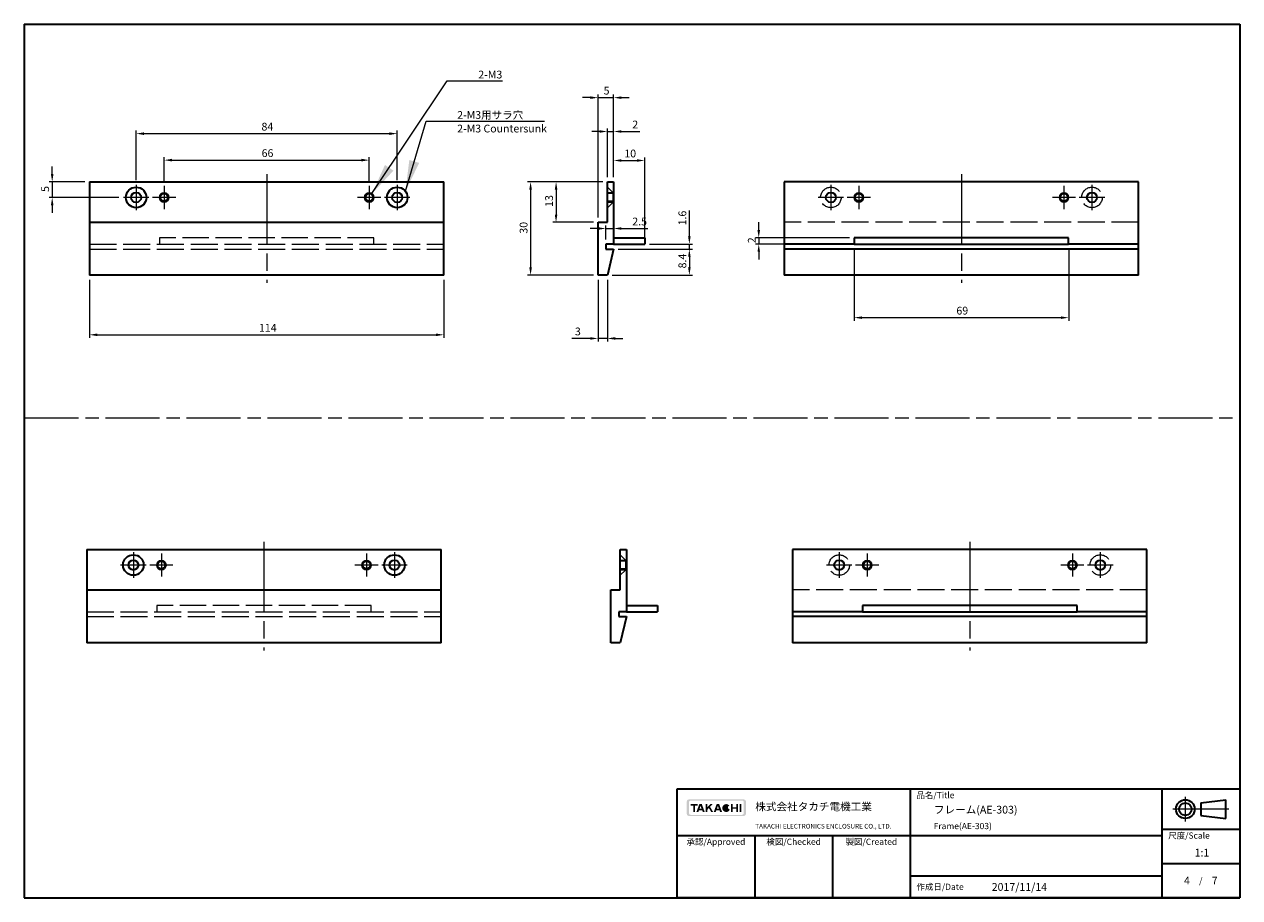
# Model space of a CAD drawing. Units: millimetres. Extents: x 58 to 7938, y 32 to 1156.
# Drawn here: x 4780 to 5171, y 32 to 313 of the extents above; entities that cross this region are included whole.
import ezdxf
from ezdxf.enums import TextEntityAlignment as Align

# ---------------------------------------------------------------- set-up
doc = ezdxf.new("R2010")
doc.units = ezdxf.units.MM
doc.header["$LTSCALE"] = 4
doc.linetypes.add('CHAIN', pattern=[0.3543, 0.2362, -0.0295, 0.0591, -0.0295])
doc.linetypes.add('DASHED', pattern=[0.2067, 0.1654, -0.0413])
doc.layers.get('Defpoints').update_dxf_attribs({"lineweight": 25})
for name, color, linetype, lineweight in [('Border (ISO)', 7, 'Continuous', 35), ('Dimension (ISO)', 7, 'Continuous', 18), ('Dimension (ISO) @ 1', 7, 'Continuous', 18), ('Hidden (ISO)', 7, 'DASHED', 18), ('Sketch Geometry (ISO)', 7, 'Continuous', 18), ('Symbol (ISO)', 7, 'Continuous', 18), ('Title (ISO)', 7, 'Continuous', 35), ('Visible (ISO)', 7, 'Continuous', 35), ('Visible Narrow (ISO)', 7, 'Continuous', 25)]:
    doc.layers.add(name, color=color, linetype=linetype, lineweight=lineweight)
for name, color, linetype, lineweight, true_color in [('Center Mark (ISO)', 7, 'Continuous', 18, 0x80ffff), ('Centerline (ISO)', 7, 'Continuous', 18, 0x80ffff), ('Hatch (ISO)', 1, 'Continuous', 18, 0xff0000)]:
    doc.layers.add(name, color=color, linetype=linetype, lineweight=lineweight, true_color=true_color)
doc.styles.add('Note Text (TK)', font='txt')
doc.styles.add('文字スタイル67', font='arial.ttf')
doc.dimstyles.new('Default - Method 1b (TK)', dxfattribs={"dimscale": 4, "dimtxt": 2.5, "dimasz": 2.5, "dimexe": 1, "dimexo": 1.5, "dimgap": 1, "dimtad": 1, "dimtoh": 1, "dimrnd": 1e-08, "dimdsep": 46, "dimtxsty": 'Note Text (TK)', "dimcen": 0.09, "dimdle": 5, "dimclrd": 100, "dimclre": 100, "dimclrt": 7, "dimadec": 1, "dimazin": 1, "dimtfac": 1, "dimtmove": 0, "dimatfit": 3, "dimfxl": 0, "dimtolj": 1, "dimlwd": -1, "dimlwe": -1, "dimarcsym": 0})
doc.dimstyles.new('Default - Method 1b (TK)$7', dxfattribs={"dimscale": 4, "dimtxt": 2.5, "dimasz": 2.5, "dimexe": 1, "dimexo": 1.5, "dimgap": 1, "dimtad": 1, "dimtoh": 1, "dimrnd": 1e-08, "dimdsep": 46, "dimtxsty": 'Note Text (TK)', "dimcen": 0.09, "dimdle": 5, "dimclrd": 256, "dimclre": 100, "dimclrt": 7, "dimadec": 1, "dimazin": 1, "dimtfac": 1, "dimtmove": 0, "dimatfit": 3, "dimfxl": 0, "dimtolj": 1, "dimlwd": -1, "dimlwe": -1, "dimarcsym": 0})

# ---------------------------------------------------------------- blocks, each defined once
blk = doc.blocks.new('図面枠 tk図枠')
at = {"layer": 'Border (ISO)'}
for p, q in [((14.5, 289), (405.5, 289)), ((14.5, 289), (14.5, 8)), ((405.5, 289), (405.5, 8)), ((14.5, 8), (405.5, 8))]:
    blk.add_line(p, q, dxfattribs=at)
blk = doc.blocks.new('表題欄 tk表題欄')
at = {"layer": 'Hatch (ISO)'}
h = blk.add_hatch(color=256, dxfattribs=at)
edge = h.paths.add_edge_path(flags=0)
edge.add_arc((95.58, 236.3), 0.596, 270, 360)
edge.add_line((96.17, 236.3), (96.17, 239.71))
edge.add_arc((95.58, 239.71), 0.596, 0, 90)
edge.add_line((95.58, 240.31), (79.14, 240.31))
edge.add_arc((79.14, 239.71), 0.596, 90, 180)
edge.add_line((78.54, 239.71), (78.54, 236.3))
edge.add_arc((79.14, 236.3), 0.596, 180, 270)
edge.add_line((79.14, 235.7), (95.58, 235.7))
edge = h.paths.add_edge_path()
edge.add_line((77.84, 239.96), (77.84, 236.05))
edge.add_arc((78.54, 236.05), 0.702, 180, 270)
edge.add_line((78.54, 235.35), (96.17, 235.35))
edge.add_arc((96.17, 236.05), 0.702, 270, 360)
edge.add_line((96.87, 236.05), (96.87, 239.96))
edge.add_arc((96.17, 239.96), 0.702, 0, 90)
edge.add_line((96.17, 240.66), (78.54, 240.66))
edge.add_arc((78.54, 239.96), 0.702, 90, 180)
for points in [[(79.07, 239.15), (79.07, 238.66), (79.92, 238.66), (79.92, 236.66), (80.51, 236.66), (80.51, 238.66), (81.36, 238.66), (81.36, 239.15)], [(85.68, 236.66), (84.94, 237.89), (84.42, 237.32), (84.42, 236.66), (83.9, 236.66), (83.9, 239.15), (84.42, 239.15), (84.42, 238.1), (85.39, 239.15), (86.11, 239.15), (85.32, 238.3), (86.3, 236.66)], [(92.09, 239.15), (92.09, 236.66), (92.61, 236.66), (92.61, 237.66), (93.77, 237.66), (93.77, 236.66), (94.29, 236.66), (94.29, 239.15), (93.77, 239.15), (93.77, 238.15), (92.61, 238.15), (92.61, 239.15)], [(94.84, 239.15), (94.84, 236.66), (95.36, 236.66), (95.36, 239.15)]]:
    blk.add_hatch(color=256, dxfattribs=at).paths.add_polyline_path(points)
h = blk.add_hatch(color=256, dxfattribs=at)
h.paths.add_polyline_path([(82.59, 237.71), (81.95, 237.71), (82.27, 238.58)], flags=0)
h.paths.add_polyline_path([(82.78, 237.2), (81.76, 237.2), (81.57, 236.66), (80.95, 236.66), (81.86, 239.15), (82.68, 239.15), (83.59, 236.66), (82.98, 236.66)])
h = blk.add_hatch(color=256, dxfattribs=at)
h.paths.add_polyline_path([(87.53, 237.71), (88.16, 237.71), (87.85, 238.58)], flags=0)
h.paths.add_polyline_path([(87.14, 236.66), (87.34, 237.2), (88.35, 237.2), (88.55, 236.66), (89.17, 236.66), (88.25, 239.15), (87.44, 239.15), (86.52, 236.66)])
h = blk.add_hatch(color=256, dxfattribs=at)
edge = h.paths.add_edge_path()
edge.add_arc((90.52, 237.9), 1.27, 38.5505, 336.582)
edge.add_line((91.69, 237.4), (91.17, 237.62))
edge.add_ellipse((90.52, 237.9), major_axis=(0, -0.8), ratio=0.867347, start_angle=124.651, end_angle=429.4109, ccw=False)
edge.add_line((91.09, 238.36), (91.52, 238.7))
at = {"layer": 'Title (ISO)'}
for p, q in [((74.71, 244.05), (255.71, 244.05)), ((74.71, 209.05), (74.71, 244.05)), ((149.71, 244.05), (149.71, 209.05)), ((230.71, 244.05), (230.71, 209.05)), ((255.71, 244.05), (255.71, 209.05)), ((243.21, 239.55), (251.21, 240.55)), ((243.21, 239.55), (243.21, 235.55)), ((251.21, 234.55), (251.21, 240.55)), ((243.21, 235.55), (251.21, 234.55)), ((230.71, 231.05), (255.71, 231.05)), ((74.71, 229.05), (230.71, 229.05)), ((99.71, 229.05), (99.71, 209.05)), ((124.71, 229.05), (124.71, 209.05)), ((230.71, 220.05), (255.71, 220.05)), ((149.71, 216.05), (230.71, 216.05)), ((255.71, 209.05), (74.71, 209.05))]:
    blk.add_line(p, q, dxfattribs=at)
at = {"layer": 'Title (ISO)', "color": 4, "linetype": 'CHAIN', "lineweight": 18, "ltscale": 8.88956, "true_color": 0x00ffff}
blk.add_line((238.21, 241.55), (238.21, 233.55), dxfattribs=at)
at = {"layer": 'Title (ISO)', "color": 4, "linetype": 'CHAIN', "lineweight": 18, "ltscale": 20.001633, "true_color": 0x00ffff}
blk.add_line((252.21, 237.55), (234.21, 237.55), dxfattribs=at)
at = {"layer": 'Title (ISO)'}
for radius in [3, 2]:
    blk.add_circle((238.21, 237.55), radius, dxfattribs=at)
at = {"layer": 'Title (ISO)', "color": 1, "true_color": 0xff0000, "char_height": 2, "line_spacing_factor": 1.5, "style": 'Note Text (TK)'}
for s, insert, attachment_point in [('\\fＭＳ Ｐゴシック|b0|i0;\\H2.0000;品名/Title', (151.71, 242.05), 4), ('\\fＭＳ Ｐゴシック|b0|i0;\\H2.0000;承認/Approved', (87.21, 227.05), 5), ('\\fＭＳ Ｐゴシック|b0|i0;\\H2.0000;検図/Checked', (112.21, 227.05), 5), ('\\fＭＳ Ｐゴシック|b0|i0;\\H2.0000;製図/Created', (137.21, 227.05), 5), ('\\fＭＳ Ｐゴシック|b0|i0;\\H2.0000;尺度/Scale', (232.71, 229.05), 4), ('\\fＭＳ Ｐゴシック|b0|i0;\\H2.0000;作成日/Date', (151.71, 212.55), 4)]:
    blk.add_mtext(s, dxfattribs=dict(at, insert=insert, attachment_point=attachment_point))
at = {"layer": 'Title (ISO)', "color": 7, "line_spacing_factor": 1.5, "style": 'Note Text (TK)'}
for s, insert, char_height, attachment_point in [('株式会社タカチ電機工業', (99.87, 238.05), 2.5, 4), ('\\fArial|b0|i0;\\H1.4986;TAKACHI ELECTRONICS ENCLOSURE CO., LTD.', (99.87, 232.05), 1.4986, 4), ('\\fＭＳ Ｐゴシック|b0|i0;\\H2.0000;/', (243.21, 214.55), 2, 5)]:
    blk.add_mtext(s, dxfattribs=dict(at, insert=insert, char_height=char_height, attachment_point=attachment_point))
at = {"layer": 'Title (ISO)', "color": 7}
for tag, p, height, style in [('<品名>_001', (157.37, 235.77), 2.5, 'Note Text (TK)'), ('<Title>_001', (157.71, 230.55), 2, '文字スタイル67'), ('<ページ_No.>_001', (238.1, 213.3), 2.5, 'Note Text (TK)'), ('<総ページ数>_001', (246.79, 213.3), 2.5, 'Note Text (TK)'), ('作成日_001', (175.55, 211.26), 2.5, 'Note Text (TK)')]:
    blk.add_attdef(tag, p, '', height=height, dxfattribs=dict(at, style=style))
at = {"layer": 'Title (ISO)', "color": 7, "style": 'Note Text (TK)'}
blk.add_attdef('<尺度>', text='', height=2.5, dxfattribs=at).set_placement((243.21, 223.55), align=Align.MIDDLE_CENTER)
blk = doc.blocks.new('*D59')
at = {"layer": 'Defpoints', "color": 0, "transparency": 16777216}
for p in [(4800.97, 232.3), (4914.97, 232.3), (4914.97, 213.1)]:
    blk.add_point(p, dxfattribs=at)
at = {"layer": 'Dimension (ISO)', "color": 100, "transparency": 16777216}
for p, q in [((4800.97, 230.8), (4800.97, 212.1)), ((4914.97, 230.8), (4914.97, 212.1)), ((4803.47, 213.1), (4912.47, 213.1))]:
    blk.add_line(p, q, dxfattribs=at)
for points in [[(4803.47, 213.52), (4803.47, 212.68), (4800.97, 213.1)], [(4912.47, 213.52), (4912.47, 212.68), (4914.97, 213.1)]]:
    blk.add_solid(points, dxfattribs=at)
at = {"layer": 'Dimension (ISO)', "color": 7, "transparency": 16777216, "insert": (4855.49, 215.35), "char_height": 2.5, "attachment_point": 4, "style": 'Note Text (TK)'}
blk.add_mtext('\\A1;114', dxfattribs=at)
blk = doc.blocks.new('*D60')
at = {"layer": 'Defpoints', "color": 0, "transparency": 16777216}
for p in [(4890.97, 269.3), (4824.97, 261.03), (4890.97, 261.03)]:
    blk.add_point(p, dxfattribs=at)
at = {"layer": 'Dimension (ISO)', "color": 100, "transparency": 16777216}
for p, q in [((4824.97, 262.53), (4824.97, 270.3)), ((4890.97, 262.53), (4890.97, 270.3)), ((4827.47, 269.3), (4888.47, 269.3))]:
    blk.add_line(p, q, dxfattribs=at)
for points in [[(4827.47, 269.72), (4827.47, 268.88), (4824.97, 269.3)], [(4888.47, 269.72), (4888.47, 268.88), (4890.97, 269.3)]]:
    blk.add_solid(points, dxfattribs=at)
at = {"layer": 'Dimension (ISO)', "color": 7, "transparency": 16777216, "insert": (4856.35, 271.55), "char_height": 2.5, "attachment_point": 4, "style": 'Note Text (TK)'}
blk.add_mtext('\\A1;66', dxfattribs=at)
blk = doc.blocks.new('*D61')
at = {"layer": 'Defpoints', "color": 0, "transparency": 16777216}
for p in [(4899.97, 277.82), (4815.97, 261.4), (4899.97, 261.4)]:
    blk.add_point(p, dxfattribs=at)
at = {"layer": 'Dimension (ISO)', "color": 100, "transparency": 16777216}
for p, q in [((4815.97, 262.9), (4815.97, 278.82)), ((4818.47, 277.82), (4897.47, 277.82)), ((4899.97, 262.9), (4899.97, 278.82))]:
    blk.add_line(p, q, dxfattribs=at)
for points in [[(4818.47, 278.23), (4818.47, 277.4), (4815.97, 277.82)], [(4897.47, 278.23), (4897.47, 277.4), (4899.97, 277.82)]]:
    blk.add_solid(points, dxfattribs=at)
at = {"layer": 'Dimension (ISO)', "color": 7, "transparency": 16777216, "insert": (4856.3, 280.07), "char_height": 2.5, "attachment_point": 4, "style": 'Note Text (TK)'}
blk.add_mtext('\\A1;84', dxfattribs=at)
blk = doc.blocks.new('*D62')
at = {"layer": 'Defpoints', "color": 0, "transparency": 16777216}
for p in [(4967.59, 262.3), (4951.07, 249.3), (4964.59, 249.3)]:
    blk.add_point(p, dxfattribs=at)
at = {"layer": 'Dimension (ISO)', "color": 100, "transparency": 16777216}
for p, q in [((4966.09, 262.3), (4950.07, 262.3)), ((4951.07, 259.8), (4951.07, 251.8)), ((4963.09, 249.3), (4950.07, 249.3))]:
    blk.add_line(p, q, dxfattribs=at)
for points in [[(4950.66, 259.8), (4951.49, 259.8), (4951.07, 262.3)], [(4950.66, 251.8), (4951.49, 251.8), (4951.07, 249.3)]]:
    blk.add_solid(points, dxfattribs=at)
at = {"layer": 'Dimension (ISO)', "color": 7, "transparency": 16777216, "insert": (4948.82, 254.27), "char_height": 2.5, "attachment_point": 4, "rotation": 90, "style": 'Note Text (TK)'}
blk.add_mtext('\\A1;13', dxfattribs=at)
blk = doc.blocks.new('*D63')
at = {"layer": 'Defpoints', "color": 0, "transparency": 16777216}
for p in [(4967.59, 262.3), (4942.88, 232.3), (4964.59, 232.3)]:
    blk.add_point(p, dxfattribs=at)
at = {"layer": 'Dimension (ISO)', "color": 100, "transparency": 16777216}
for p, q in [((4966.09, 262.3), (4941.88, 262.3)), ((4942.88, 259.8), (4942.88, 234.8)), ((4963.09, 232.3), (4941.88, 232.3))]:
    blk.add_line(p, q, dxfattribs=at)
for points in [[(4942.46, 259.8), (4943.29, 259.8), (4942.88, 262.3)], [(4942.46, 234.8), (4943.29, 234.8), (4942.88, 232.3)]]:
    blk.add_solid(points, dxfattribs=at)
at = {"layer": 'Dimension (ISO)', "color": 7, "transparency": 16777216, "insert": (4940.63, 245.64), "char_height": 2.5, "attachment_point": 4, "rotation": 90, "style": 'Note Text (TK)'}
blk.add_mtext('\\A1;30', dxfattribs=at)
blk = doc.blocks.new('*D64')
at = {"layer": 'Defpoints', "color": 0, "transparency": 16777216}
for p in [(4969.59, 278.51), (4967.59, 262.3), (4969.59, 262.3)]:
    blk.add_point(p, dxfattribs=at)
at = {"layer": 'Dimension (ISO)', "color": 100, "transparency": 16777216}
for p, q in [((4965.09, 278.51), (4962.59, 278.51)), ((4967.59, 263.8), (4967.59, 279.51)), ((4967.59, 278.51), (4969.59, 278.51)), ((4969.59, 263.8), (4969.59, 279.51)), ((4972.09, 278.51), (4978.04, 278.51))]:
    blk.add_line(p, q, dxfattribs=at)
for points in [[(4965.09, 278.93), (4965.09, 278.1), (4967.59, 278.51)], [(4972.09, 278.93), (4972.09, 278.1), (4969.59, 278.51)]]:
    blk.add_solid(points, dxfattribs=at)
at = {"layer": 'Dimension (ISO)', "color": 7, "transparency": 16777216, "insert": (4975.59, 280.76), "char_height": 2.5, "attachment_point": 4, "style": 'Note Text (TK)'}
blk.add_mtext('\\A1;2', dxfattribs=at)
blk = doc.blocks.new('*D65')
at = {"layer": 'Defpoints', "color": 0, "transparency": 16777216}
for p in [(4969.59, 289.4), (4969.59, 262.3), (4964.59, 249.3)]:
    blk.add_point(p, dxfattribs=at)
at = {"layer": 'Dimension (ISO)', "color": 100, "transparency": 16777216}
for p, q in [((4962.09, 289.4), (4959.59, 289.4)), ((4964.59, 250.8), (4964.59, 290.4)), ((4964.59, 289.4), (4969.59, 289.4)), ((4969.59, 263.8), (4969.59, 290.4)), ((4972.09, 289.4), (4974.59, 289.4))]:
    blk.add_line(p, q, dxfattribs=at)
for points in [[(4962.09, 289.82), (4962.09, 288.98), (4964.59, 289.4)], [(4972.09, 289.82), (4972.09, 288.98), (4969.59, 289.4)]]:
    blk.add_solid(points, dxfattribs=at)
at = {"layer": 'Dimension (ISO)', "color": 7, "transparency": 16777216, "insert": (4966.37, 291.65), "char_height": 2.5, "attachment_point": 4, "style": 'Note Text (TK)'}
blk.add_mtext('\\A1;5', dxfattribs=at)
blk = doc.blocks.new('*D66')
at = {"layer": 'Defpoints', "color": 0, "transparency": 16777216}
for p in [(4969.59, 247.3), (4967.09, 242.3), (4969.59, 242.3)]:
    blk.add_point(p, dxfattribs=at)
at = {"layer": 'Dimension (ISO)', "color": 100, "transparency": 16777216}
for p, q in [((4964.59, 247.3), (4962.09, 247.3)), ((4967.09, 243.8), (4967.09, 248.3)), ((4967.09, 247.3), (4969.59, 247.3)), ((4972.09, 247.3), (4980.6, 247.3))]:
    blk.add_line(p, q, dxfattribs=at)
for points in [[(4964.59, 247.72), (4964.59, 246.88), (4967.09, 247.3)], [(4972.09, 247.72), (4972.09, 246.88), (4969.59, 247.3)]]:
    blk.add_solid(points, dxfattribs=at)
at = {"layer": 'Dimension (ISO)', "color": 7, "transparency": 16777216, "insert": (4975.59, 249.55), "char_height": 2.5, "attachment_point": 4, "style": 'Note Text (TK)'}
blk.add_mtext('\\A1;2.5', dxfattribs=at)
blk = doc.blocks.new('*D67')
at = {"layer": 'Defpoints', "color": 0, "transparency": 16777216}
for p in [(4964.59, 232.3), (4967.59, 232.3), (4964.59, 211.93)]:
    blk.add_point(p, dxfattribs=at)
at = {"layer": 'Dimension (ISO)', "color": 100, "transparency": 16777216}
for p, q in [((4964.59, 230.8), (4964.59, 210.93)), ((4967.59, 230.8), (4967.59, 210.93)), ((4962.09, 211.93), (4956.14, 211.93)), ((4967.59, 211.93), (4964.59, 211.93)), ((4970.09, 211.93), (4972.59, 211.93))]:
    blk.add_line(p, q, dxfattribs=at)
for points in [[(4962.09, 212.35), (4962.09, 211.52), (4964.59, 211.93)], [(4970.09, 212.35), (4970.09, 211.52), (4967.59, 211.93)]]:
    blk.add_solid(points, dxfattribs=at)
at = {"layer": 'Dimension (ISO)', "color": 7, "transparency": 16777216, "insert": (4957.14, 214.18), "char_height": 2.5, "attachment_point": 4, "style": 'Note Text (TK)'}
blk.add_mtext('\\A1;3', dxfattribs=at)
blk = doc.blocks.new('*D68')
at = {"layer": 'Defpoints', "color": 0, "transparency": 16777216}
for p in [(5046.98, 244.3), (5016.28, 242.3), (5046.98, 242.3)]:
    blk.add_point(p, dxfattribs=at)
at = {"layer": 'Dimension (ISO)', "color": 100, "transparency": 16777216}
for p, q in [((5016.28, 246.8), (5016.28, 249.3)), ((5045.48, 244.3), (5015.28, 244.3)), ((5016.28, 244.3), (5016.28, 242.3)), ((5045.48, 242.3), (5015.28, 242.3)), ((5016.28, 239.8), (5016.28, 237.3))]:
    blk.add_line(p, q, dxfattribs=at)
for points in [[(5015.86, 246.8), (5016.69, 246.8), (5016.28, 244.3)], [(5015.86, 239.8), (5016.69, 239.8), (5016.28, 242.3)]]:
    blk.add_solid(points, dxfattribs=at)
at = {"layer": 'Dimension (ISO)', "color": 7, "transparency": 16777216, "insert": (5014.03, 242.58), "char_height": 2.5, "attachment_point": 4, "rotation": 90, "style": 'Note Text (TK)'}
blk.add_mtext('\\A1;2', dxfattribs=at)
blk = doc.blocks.new('*D69')
at = {"layer": 'Defpoints', "color": 0, "transparency": 16777216}
for p in [(5046.98, 242.3), (5115.98, 242.3), (5115.98, 218.62)]:
    blk.add_point(p, dxfattribs=at)
at = {"layer": 'Dimension (ISO)', "color": 100, "transparency": 16777216}
for p, q in [((5046.98, 240.8), (5046.98, 217.62)), ((5115.98, 240.8), (5115.98, 217.62)), ((5049.48, 218.62), (5113.48, 218.62))]:
    blk.add_line(p, q, dxfattribs=at)
for points in [[(5049.48, 219.03), (5049.48, 218.2), (5046.98, 218.62)], [(5113.48, 219.03), (5113.48, 218.2), (5115.98, 218.62)]]:
    blk.add_solid(points, dxfattribs=at)
at = {"layer": 'Dimension (ISO)', "color": 7, "transparency": 16777216, "insert": (5079.86, 220.87), "char_height": 2.5, "attachment_point": 4, "style": 'Note Text (TK)'}
blk.add_mtext('\\A1;69', dxfattribs=at)
blk = doc.blocks.new('*D70')
at = {"layer": 'Defpoints', "color": 0, "transparency": 16777216}
for p in [(4979.59, 269.18), (4969.59, 262.3), (4979.59, 242.3)]:
    blk.add_point(p, dxfattribs=at)
at = {"layer": 'Dimension (ISO)', "color": 100, "transparency": 16777216}
for p, q in [((4969.59, 263.8), (4969.59, 270.18)), ((4979.59, 243.8), (4979.59, 270.18)), ((4972.09, 269.18), (4977.09, 269.18))]:
    blk.add_line(p, q, dxfattribs=at)
for points in [[(4972.09, 269.6), (4972.09, 268.77), (4969.59, 269.18)], [(4977.09, 269.6), (4977.09, 268.77), (4979.59, 269.18)]]:
    blk.add_solid(points, dxfattribs=at)
at = {"layer": 'Dimension (ISO)', "color": 7, "transparency": 16777216, "insert": (4973.03, 271.43), "char_height": 2.5, "attachment_point": 4, "style": 'Note Text (TK)'}
blk.add_mtext('\\A1;10', dxfattribs=at)
blk = doc.blocks.new('*D71')
at = {"layer": 'Defpoints', "color": 0, "transparency": 16777216}
for p in [(4800.97, 262.3), (4788.97, 257.3), (4811.87, 257.3)]:
    blk.add_point(p, dxfattribs=at)
at = {"layer": 'Dimension (ISO)', "color": 100, "transparency": 16777216}
for p, q in [((4788.97, 264.8), (4788.97, 267.3)), ((4799.47, 262.3), (4787.97, 262.3)), ((4788.97, 262.3), (4788.97, 257.3)), ((4810.37, 257.3), (4787.97, 257.3)), ((4788.97, 254.8), (4788.97, 252.3))]:
    blk.add_line(p, q, dxfattribs=at)
for points in [[(4788.56, 264.8), (4789.39, 264.8), (4788.97, 262.3)], [(4788.56, 254.8), (4789.39, 254.8), (4788.97, 257.3)]]:
    blk.add_solid(points, dxfattribs=at)
at = {"layer": 'Dimension (ISO)', "color": 7, "transparency": 16777216, "insert": (4786.72, 259.08), "char_height": 2.5, "attachment_point": 4, "rotation": 90, "style": 'Note Text (TK)'}
blk.add_mtext('\\A1;5', dxfattribs=at)
blk = doc.blocks.new('*D72')
at = {"layer": 'Defpoints', "color": 0, "transparency": 16777216}
for p in [(4969.59, 240.7), (4979.59, 242.3), (4993.95, 240.7)]:
    blk.add_point(p, dxfattribs=at)
at = {"layer": 'Dimension (ISO)', "color": 100, "transparency": 16777216}
for p, q in [((4993.95, 244.8), (4993.95, 253.09)), ((4971.09, 240.7), (4994.95, 240.7)), ((4981.09, 242.3), (4994.95, 242.3)), ((4993.95, 240.7), (4993.95, 242.3)), ((4993.95, 238.2), (4993.95, 235.7))]:
    blk.add_line(p, q, dxfattribs=at)
for points in [[(4993.54, 244.8), (4994.37, 244.8), (4993.95, 242.3)], [(4993.54, 238.2), (4994.37, 238.2), (4993.95, 240.7)]]:
    blk.add_solid(points, dxfattribs=at)
at = {"layer": 'Dimension (ISO)', "color": 7, "transparency": 16777216, "insert": (4991.7, 248.3), "char_height": 2.5, "attachment_point": 4, "rotation": 90, "style": 'Note Text (TK)'}
blk.add_mtext('\\A1;1.6', dxfattribs=at)
blk = doc.blocks.new('*D73')
at = {"layer": 'Defpoints', "color": 0, "transparency": 16777216}
for p in [(4969.59, 240.7), (4967.59, 232.3), (4993.95, 232.3)]:
    blk.add_point(p, dxfattribs=at)
at = {"layer": 'Dimension (ISO)', "color": 100, "transparency": 16777216}
for p, q in [((4971.09, 240.7), (4994.95, 240.7)), ((4993.95, 238.2), (4993.95, 234.8)), ((4969.09, 232.3), (4994.95, 232.3))]:
    blk.add_line(p, q, dxfattribs=at)
for points in [[(4993.54, 238.2), (4994.37, 238.2), (4993.95, 240.7)], [(4993.54, 234.8), (4994.37, 234.8), (4993.95, 232.3)]]:
    blk.add_solid(points, dxfattribs=at)
at = {"layer": 'Dimension (ISO)', "color": 7, "transparency": 16777216, "insert": (4991.7, 234.46), "char_height": 2.5, "attachment_point": 4, "rotation": 90, "style": 'Note Text (TK)'}
blk.add_mtext('\\A1;8.4', dxfattribs=at)

msp = doc.modelspace()

# ---------------------------------------------------------------- linework, layer by layer
at = {"layer": 'Center Mark (ISO)', "linetype": 'CHAIN', "ltscale": 9.111801}
for p, q in [((4815.9721, 261.4005), (4815.9721, 253.2005)), ((4899.9721, 261.4005), (4899.9721, 253.2005)), ((5039.4772, 261.4005), (5039.4772, 253.2005)), ((5123.4772, 261.4005), (5123.4772, 253.2005)), ((4820.0721, 257.3005), (4811.8721, 257.3005)), ((4904.0721, 257.3005), (4895.8721, 257.3005)), ((5043.5772, 257.3005), (5035.3772, 257.3005)), ((5127.5772, 257.3005), (5119.3772, 257.3005)), ((4815.0858, 143.1197), (4815.0858, 134.9197)), ((4899.0858, 143.1197), (4899.0858, 134.9197)), ((5042.1623, 143.1197), (5042.1623, 134.9197)), ((5126.1623, 143.1197), (5126.1623, 134.9197)), ((4819.1858, 139.0197), (4810.9858, 139.0197)), ((4903.1858, 139.0197), (4894.9858, 139.0197)), ((5046.2623, 139.0197), (5038.0623, 139.0197)), ((5130.2623, 139.0197), (5122.0623, 139.0197))]:
    msp.add_line(p, q, dxfattribs=at)
at = {"layer": 'Center Mark (ISO)', "linetype": 'CHAIN', "ltscale": 8.288396}
for p, q in [((4824.9721, 261.03), (4824.9721, 253.571)), ((4890.9721, 261.03), (4890.9721, 253.571)), ((5048.4772, 261.03), (5048.4772, 253.571)), ((5114.4772, 261.03), (5114.4772, 253.571)), ((4828.7016, 257.3005), (4821.2426, 257.3005)), ((4894.7016, 257.3005), (4887.2426, 257.3005)), ((5052.2067, 257.3005), (5044.7477, 257.3005)), ((5118.2067, 257.3005), (5110.7477, 257.3005)), ((4824.0858, 142.7492), (4824.0858, 135.2902)), ((4890.0858, 142.7492), (4890.0858, 135.2902)), ((5051.1623, 142.7492), (5051.1623, 135.2902)), ((5117.1623, 142.7492), (5117.1623, 135.2902)), ((4827.8153, 139.0197), (4820.3563, 139.0197)), ((4893.8153, 139.0197), (4886.3563, 139.0197)), ((5054.8918, 139.0197), (5047.4328, 139.0197)), ((5120.8918, 139.0197), (5113.4328, 139.0197))]:
    msp.add_line(p, q, dxfattribs=at)
at = {"layer": 'Centerline (ISO)', "linetype": 'CHAIN', "ltscale": 23.990969}
for p, q in [((4857.9721, 264.8005), (4857.9721, 229.8005)), ((5081.4772, 264.8005), (5081.4772, 229.8005)), ((4857.0858, 146.5197), (4857.0858, 111.5197)), ((5084.1623, 146.5197), (5084.1623, 111.5197))]:
    msp.add_line(p, q, dxfattribs=at)
at = {"layer": 'Hidden (ISO)', "ltscale": 4.579101}
for p, q in [((4969.2905, 258.9005), (4967.5905, 260.6005)), ((4969.2905, 255.7005), (4967.5905, 254.0005)), ((4973.4389, 140.6197), (4971.7389, 142.3197)), ((4973.4389, 137.4197), (4971.7389, 135.7197))]:
    msp.add_line(p, q, dxfattribs=at)
at = {"layer": 'Hidden (ISO)', "ltscale": 3.809293}
for p, q in [((4969.5905, 258.8005), (4967.5905, 258.8005)), ((4969.5905, 258.53), (4967.5905, 258.53)), ((4969.5905, 256.071), (4967.5905, 256.071)), ((4967.5905, 255.8005), (4969.5905, 255.8005)), ((4823.4721, 244.3005), (4823.4721, 242.3005)), ((4892.4721, 242.3005), (4892.4721, 244.3005)), ((4973.7389, 140.5197), (4971.7389, 140.5197)), ((4973.7389, 140.2492), (4971.7389, 140.2492)), ((4973.7389, 137.7902), (4971.7389, 137.7902)), ((4971.7389, 137.5197), (4973.7389, 137.5197)), ((4822.5858, 126.0197), (4822.5858, 124.0197)), ((4891.5858, 124.0197), (4891.5858, 126.0197))]:
    msp.add_line(p, q, dxfattribs=at)
at = {"layer": 'Hidden (ISO)', "ltscale": 12.159042}
for p, q in [((4969.2905, 258.9005), (4969.2905, 255.7005)), ((4973.4389, 140.6197), (4973.4389, 137.4197))]:
    msp.add_line(p, q, dxfattribs=at)
at = {"layer": 'Hidden (ISO)', "ltscale": 0.571309}
for p, q in [((4969.5905, 258.9005), (4969.2905, 258.9005)), ((4969.5905, 255.7005), (4969.2905, 255.7005)), ((4973.7389, 140.6197), (4973.4389, 140.6197)), ((4973.7389, 137.4197), (4973.4389, 137.4197))]:
    msp.add_line(p, q, dxfattribs=at)
at = {"layer": 'Hidden (ISO)', "ltscale": 13.131522}
for p, q in [((5138.4772, 249.3005), (5024.4772, 249.3005)), ((4800.9721, 242.3005), (4914.9721, 242.3005)), ((4800.9721, 240.7005), (4914.9721, 240.7005)), ((5141.1623, 131.0197), (5027.1623, 131.0197)), ((4800.0858, 124.0197), (4914.0858, 124.0197)), ((4800.0858, 122.4197), (4914.0858, 122.4197))]:
    msp.add_line(p, q, dxfattribs=at)
at = {"layer": 'Hidden (ISO)', "ltscale": 12.83912}
for p, q in [((4892.4721, 244.3005), (4823.4721, 244.3005)), ((4891.5858, 126.0197), (4822.5858, 126.0197))]:
    msp.add_line(p, q, dxfattribs=at)
at = {"layer": 'Hidden (ISO)', "ltscale": 12.539013}
for centre in [(5039.4772, 257.3005), (5123.4772, 257.3005), (5042.1623, 139.0197), (5126.1623, 139.0197)]:
    msp.add_circle(centre, 3.3, dxfattribs=at)
at = {"layer": 'Sketch Geometry (ISO)', "color": 131, "linetype": 'CHAIN', "ltscale": 18.382587, "true_color": 0x80ffff}
msp.add_line((4780.1115, 186.3637), (5170.8885, 186.3637), dxfattribs=at)
at = {"layer": 'Visible (ISO)'}
for p, q in [((4800.9721, 262.3005), (4800.9721, 249.3005)), ((4800.9721, 262.3005), (4914.9721, 262.3005)), ((4914.9721, 249.3005), (4914.9721, 262.3005)), ((4967.5905, 249.3005), (4967.5905, 262.3005)), ((4967.5905, 262.3005), (4969.5905, 262.3005)), ((4969.5905, 262.3005), (4969.5905, 242.3005)), ((5138.4772, 262.3005), (5024.4772, 262.3005)), ((5024.4772, 262.3005), (5024.4772, 242.3005)), ((5138.4772, 242.3005), (5138.4772, 262.3005)), ((4800.9721, 249.3005), (4800.9721, 232.3005)), ((4800.9721, 249.3005), (4914.9721, 249.3005)), ((4914.9721, 232.3005), (4914.9721, 249.3005)), ((4964.5905, 232.3005), (4964.5905, 249.3005)), ((4964.5905, 249.3005), (4967.5905, 249.3005)), ((4969.5905, 244.3005), (4979.5905, 244.3005)), ((4979.5905, 244.3005), (4979.5905, 242.3005)), ((5115.9772, 244.3005), (5046.9772, 244.3005)), ((5046.9772, 244.3005), (5046.9772, 242.3005)), ((5115.9772, 242.3005), (5115.9772, 244.3005)), ((4969.5905, 242.3005), (4967.0905, 242.3005)), ((4967.0905, 242.3005), (4967.0905, 240.7005)), ((4967.0905, 240.7005), (4969.5905, 240.7005)), ((4969.5905, 240.7005), (4967.5905, 232.3005)), ((4969.5905, 242.3005), (4979.5905, 242.3005)), ((5046.9772, 242.3005), (5024.4772, 242.3005)), ((5024.4772, 242.3005), (5024.4772, 240.7005)), ((5138.4772, 240.7005), (5024.4772, 240.7005)), ((5024.4772, 240.7005), (5024.4772, 232.3005)), ((5046.9772, 242.3005), (5115.9772, 242.3005)), ((5138.4772, 242.3005), (5115.9772, 242.3005)), ((5138.4772, 240.7005), (5138.4772, 242.3005)), ((5138.4772, 232.3005), (5138.4772, 240.7005)), ((4914.9721, 232.3005), (4800.9721, 232.3005)), ((4967.5905, 232.3005), (4964.5905, 232.3005)), ((5138.4772, 232.3005), (5024.4772, 232.3005)), ((4800.0858, 144.0197), (4800.0858, 131.0197)), ((4800.0858, 144.0197), (4914.0858, 144.0197)), ((4914.0858, 131.0197), (4914.0858, 144.0197)), ((4971.7389, 131.0197), (4971.7389, 144.0197)), ((4971.7389, 144.0197), (4973.7389, 144.0197)), ((4973.7389, 144.0197), (4973.7389, 124.0197)), ((5141.1623, 144.0197), (5027.1623, 144.0197)), ((5027.1623, 144.0197), (5027.1623, 124.0197)), ((5141.1623, 124.0197), (5141.1623, 144.0197)), ((4800.0858, 131.0197), (4800.0858, 114.0197)), ((4800.0858, 131.0197), (4914.0858, 131.0197)), ((4914.0858, 114.0197), (4914.0858, 131.0197)), ((4968.7389, 114.0197), (4968.7389, 131.0197)), ((4968.7389, 131.0197), (4971.7389, 131.0197)), ((4973.7389, 126.0197), (4983.7389, 126.0197)), ((4983.7389, 126.0197), (4983.7389, 124.0197)), ((5118.6623, 126.0197), (5049.6623, 126.0197)), ((5049.6623, 126.0197), (5049.6623, 124.0197)), ((5118.6623, 124.0197), (5118.6623, 126.0197)), ((4973.7389, 124.0197), (4971.2389, 124.0197)), ((4971.2389, 124.0197), (4971.2389, 122.4197)), ((4971.2389, 122.4197), (4973.7389, 122.4197)), ((4973.7389, 122.4197), (4971.7389, 114.0197)), ((4973.7389, 124.0197), (4983.7389, 124.0197)), ((5049.6623, 124.0197), (5027.1623, 124.0197)), ((5027.1623, 124.0197), (5027.1623, 122.4197)), ((5141.1623, 122.4197), (5027.1623, 122.4197)), ((5027.1623, 122.4197), (5027.1623, 114.0197)), ((5049.6623, 124.0197), (5118.6623, 124.0197)), ((5141.1623, 124.0197), (5118.6623, 124.0197)), ((5141.1623, 122.4197), (5141.1623, 124.0197)), ((5141.1623, 114.0197), (5141.1623, 122.4197)), ((4914.0858, 114.0197), (4800.0858, 114.0197)), ((4971.7389, 114.0197), (4968.7389, 114.0197)), ((5141.1623, 114.0197), (5027.1623, 114.0197))]:
    msp.add_line(p, q, dxfattribs=at)
for centre, radius in [((4815.9721, 257.3005), 3.3), ((4815.9721, 257.3005), 1.6), ((4824.9721, 257.3005), 1.2295), ((4890.9721, 257.3005), 1.2295), ((4899.9721, 257.3005), 3.3), ((4899.9721, 257.3005), 1.6), ((5039.4772, 257.3005), 1.6), ((5048.4772, 257.3005), 1.2295), ((5114.4772, 257.3005), 1.2295), ((5123.4772, 257.3005), 1.6), ((4815.0858, 139.0197), 3.3), ((4899.0858, 139.0197), 3.3), ((4815.0858, 139.0197), 1.6), ((4824.0858, 139.0197), 1.2295), ((4890.0858, 139.0197), 1.2295), ((4899.0858, 139.0197), 1.6), ((5042.1623, 139.0197), 1.6), ((5051.1623, 139.0197), 1.2295), ((5117.1623, 139.0197), 1.2295), ((5126.1623, 139.0197), 1.6)]:
    msp.add_circle(centre, radius, dxfattribs=at)
at = {"layer": 'Visible Narrow (ISO)'}
for centre in [(4824.9721, 257.3005), (4890.9721, 257.3005), (5048.4772, 257.3005), (5114.4772, 257.3005), (4824.0858, 139.0197), (4890.0858, 139.0197), (5051.1623, 139.0197), (5117.1623, 139.0197)]:
    msp.add_circle(centre, 1.5, dxfattribs=at)

# ---------------------------------------------------------------- block references
msp.add_blockref('図面枠 tk図枠', (4765.5, 24))
ref = msp.add_blockref('表題欄 tk表題欄', (4915.2912, -177.0527))
ref.add_attrib('<品名>_001', 'フレーム(AE-303)', (5072.6307, 59.0678), dxfattribs={"layer": 'Title (ISO)', "color": 7, "height": 2.5, "style": 'Note Text (TK)'})
ref.add_attrib('<尺度>_001', '1:1', (5156.5012, 45.2449), dxfattribs={"layer": 'Title (ISO)', "color": 7, "height": 2.5, "style": 'Note Text (TK)'})
ref.add_attrib('作成日_001', '2017/11/14', (5091.2225, 34.2074), dxfattribs={"layer": 'Title (ISO)', "color": 7, "height": 2.5, "style": 'Note Text (TK)'})
ref.add_attrib('<Title>_001', 'Frame(AE-303)', (5072.5416, 54.0539), dxfattribs={"layer": 'Title (ISO)', "color": 7, "height": 2, "style": '文字スタイル67'})
ref.add_attrib('<ページ_No.>_001', '4', (5153.0769, 36.25), dxfattribs={"layer": 'Title (ISO)', "color": 7, "height": 2.5, "style": 'Note Text (TK)'})
ref.add_attrib('<総ページ数>_001', '7', (5162.0112, 36.25), dxfattribs={"layer": 'Title (ISO)', "color": 7, "height": 2.5, "style": 'Note Text (TK)'})

# ---------------------------------------------------------------- texts
at = {"layer": 'Symbol (ISO)', "color": 7, "attachment_point": 1, "style": 'Note Text (TK)'}
for s, insert, char_height, width, line_spacing_factor in [('{2-\\fＭＳ Ｐゴシック|b0|i0;M\\fＭＳ Ｐゴシック|b0|i0;3}', (4926.0456, 298.0776), 2.5, 8.475731, 0.4375), ('{\\fＭＳ Ｐゴシック|b0|i0;\\H2.4873;2-M3用サラ穴\\P\\fＭＳ Ｐゴシック|b0|i0;\\H2.4873;2-M3 Countersunk}', (4919.2629, 285.085), 2.48731, 29.193158, 1.058182)]:
    msp.add_mtext(s, dxfattribs=dict(at, insert=insert, char_height=char_height, width=width, line_spacing_factor=line_spacing_factor))

# ---------------------------------------------------------------- dimensions: what is measured, and where the dimension line sits
at = {"layer": 'Dimension (ISO) @ 1', "color": 100, "true_color": 0x00ff3f}
for base, p1, p2, angle, override, picture, middle in [((4969.5905, 289.4009), (4964.5905, 249.3005), (4969.5905, 262.3005), 180, {"dimscale": 1, "dimgap": 1, "dimtoh": 0, "dimdec": 2, "dimtol": 0, "dimlim": 0, "dimtp": 0, "dimtm": 0, "dimtdec": 2, "dimtix": 0, "dimtofl": 1, "dimtmove": 0, "dimatfit": 1}, '*D65', (4967.0905, 289.4009)), ((4899.9721, 277.8152), (4815.9721, 261.4005), (4899.9721, 261.4005), 180, {"dimscale": 1, "dimgap": 1, "dimtoh": 0, "dimdec": 2, "dimtol": 0, "dimlim": 0, "dimtp": 0, "dimtm": 0, "dimtdec": 2, "dimtix": 0, "dimtofl": 0, "dimtmove": 0, "dimatfit": 1}, '*D61', (4857.9721, 277.8152)), ((4969.5905, 278.5148), (4967.5905, 262.3005), (4969.5905, 262.3005), 180, {"dimscale": 1, "dimgap": 1, "dimtoh": 0, "dimdec": 2, "dimtol": 0, "dimlim": 0, "dimtp": 0, "dimtm": 0, "dimtdec": 2, "dimtix": 0, "dimtofl": 1, "dimtmove": 0, "dimatfit": 1}, '*D64', (4976.315, 278.5148)), ((4890.9721, 269.3005), (4824.9721, 261.03), (4890.9721, 261.03), 180, {"dimscale": 1, "dimgap": 1, "dimtoh": 0, "dimdec": 2, "dimtol": 0, "dimlim": 0, "dimtp": 0, "dimtm": 0, "dimtdec": 2, "dimtix": 0, "dimtofl": 0, "dimtmove": 0, "dimatfit": 1}, '*D60', (4857.9721, 269.3005)), ((4979.5905, 269.1839), (4969.5905, 262.3005), (4979.5905, 242.3005), 180, {"dimscale": 1, "dimgap": 1, "dimtoh": 0, "dimdec": 2, "dimtol": 0, "dimlim": 0, "dimtp": 0, "dimtm": 0, "dimtdec": 2, "dimtix": 0, "dimtofl": 0, "dimtmove": 0, "dimatfit": 1}, '*D70', (4974.5905, 269.1839)), ((4788.9721, 257.3005), (4800.9721, 262.3005), (4811.8721, 257.3005), 90, {"dimscale": 1, "dimgap": 1, "dimtoh": 0, "dimdec": 2, "dimtol": 0, "dimlim": 0, "dimtp": 0, "dimtm": 0, "dimtdec": 2, "dimtix": 0, "dimtofl": 1, "dimtmove": 0, "dimatfit": 1}, '*D71', (4788.9721, 259.8005)), ((4942.8752, 232.3005), (4967.5905, 262.3005), (4964.5905, 232.3005), 90, {"dimscale": 1, "dimgap": 1, "dimtoh": 0, "dimdec": 2, "dimtol": 0, "dimlim": 0, "dimtp": 0, "dimtm": 0, "dimtdec": 2, "dimtix": 0, "dimtofl": 0, "dimtmove": 0, "dimatfit": 1}, '*D63', (4942.8752, 247.3005)), ((4951.0735, 249.3005), (4967.5905, 262.3005), (4964.5905, 249.3005), 90, {"dimscale": 1, "dimgap": 1, "dimtoh": 0, "dimdec": 2, "dimtol": 0, "dimlim": 0, "dimtp": 0, "dimtm": 0, "dimtdec": 2, "dimtix": 0, "dimtofl": 0, "dimtmove": 0, "dimatfit": 1}, '*D62', (4951.0735, 255.8005)), ((4969.5905, 247.3005), (4967.0905, 242.3005), (4969.5905, 242.3005), 180, {"dimscale": 1, "dimgap": 1, "dimtoh": 0, "dimdec": 2, "dimse2": 1, "dimtol": 0, "dimlim": 0, "dimtp": 0, "dimtm": 0, "dimtdec": 2, "dimtix": 0, "dimtofl": 1, "dimtmove": 0, "dimatfit": 1}, '*D66', (4977.5934, 247.3005)), ((4993.9533, 240.7005), (4979.5905, 242.3005), (4969.5905, 240.7005), 90, {"dimscale": 1, "dimgap": 1, "dimtoh": 0, "dimdec": 2, "dimtol": 0, "dimlim": 0, "dimtp": 0, "dimtm": 0, "dimtdec": 2, "dimtix": 0, "dimtofl": 1, "dimtmove": 0, "dimatfit": 1}, '*D72', (4993.9533, 250.1968)), ((5016.2762, 242.3005), (5046.9772, 244.3005), (5046.9772, 242.3005), 90, {"dimscale": 1, "dimgap": 1, "dimtoh": 0, "dimdec": 2, "dimtol": 0, "dimlim": 0, "dimtp": 0, "dimtm": 0, "dimtdec": 2, "dimtix": 0, "dimtofl": 1, "dimtmove": 0, "dimatfit": 1}, '*D68', (5016.2762, 243.3005)), ((4993.9533, 232.3005), (4969.5905, 240.7005), (4967.5905, 232.3005), 90, {"dimscale": 1, "dimgap": 1, "dimtoh": 0, "dimdec": 2, "dimtol": 0, "dimlim": 0, "dimtp": 0, "dimtm": 0, "dimtdec": 2, "dimtix": 0, "dimtofl": 0, "dimtmove": 0, "dimatfit": 1}, '*D73', (4993.9533, 236.5005)), ((5115.9772, 218.6161), (5046.9772, 242.3005), (5115.9772, 242.3005), 180, {"dimscale": 1, "dimgap": 1, "dimtoh": 0, "dimdec": 2, "dimtol": 0, "dimlim": 0, "dimtp": 0, "dimtm": 0, "dimtdec": 2, "dimtix": 0, "dimtofl": 0, "dimtmove": 0, "dimatfit": 1}, '*D69', (5081.4772, 218.6161)), ((4914.9721, 213.1009), (4800.9721, 232.3005), (4914.9721, 232.3005), 180, {"dimscale": 1, "dimgap": 1, "dimtoh": 0, "dimdec": 2, "dimtol": 0, "dimlim": 0, "dimtp": 0, "dimtm": 0, "dimtdec": 2, "dimtix": 0, "dimtofl": 0, "dimtmove": 0, "dimatfit": 1}, '*D59', (4857.9721, 213.1009)), ((4964.5905, 211.9345), (4967.5905, 232.3005), (4964.5905, 232.3005), 180, {"dimscale": 1, "dimgap": 1, "dimtoh": 0, "dimdec": 2, "dimtol": 0, "dimlim": 0, "dimtp": 0, "dimtm": 0, "dimtdec": 2, "dimtix": 0, "dimtofl": 1, "dimtmove": 0, "dimatfit": 1}, '*D67', (4957.8661, 211.9345))]:
    dim = msp.add_linear_dim(base=base, p1=p1, p2=p2, angle=angle, dimstyle='Default - Method 1b (TK)', override=override, dxfattribs=at)
    dim.commit()
    dim.dimension.update_dxf_attribs({"geometry": picture, "text_midpoint": middle, "dimtype": 128})

# ---------------------------------------------------------------- leaders
at = {"layer": 'Symbol (ISO)', "color": 100, "true_color": 0x00ff40, "annotation_type": 0, "has_hookline": 1, "hookline_direction": 0}
for points, text_width in [([(4891.8509, 258.5162), (4916.0456, 294.8285), (4926.0456, 294.8285)], 7.7841), ([(4902.6107, 259.2825), (4909.2629, 281.7835), (4919.2629, 281.7835)], 28.1376)]:
    msp.add_leader(points, dimstyle='Default - Method 1b (TK)$7', override={"dimgap": 0, "dimtad": 1}, dxfattribs=dict(at, text_width=text_width))

doc.saveas('drawing.dxf')
